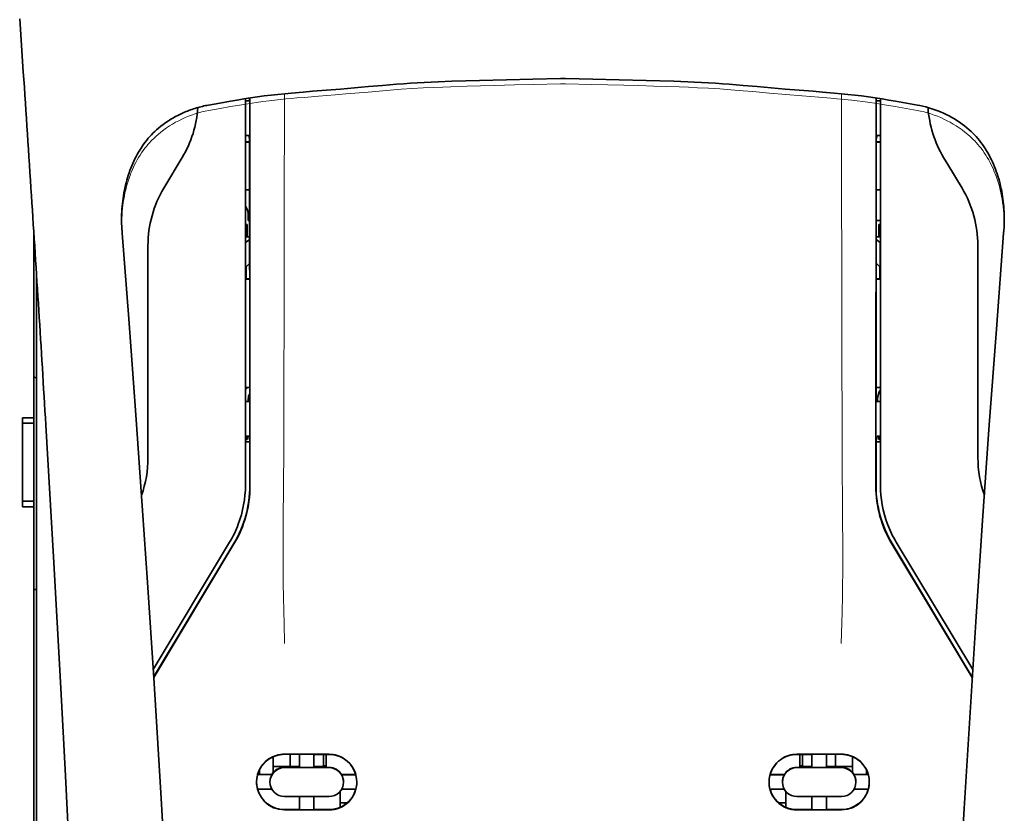
# Model space of a CAD drawing. Units: millimetres. Extents: x -2962 to 12771, y 2859 to 5344.
# Drawn here: x 1924 to 2012, y 4307 to 4377 of the extents above; entities that cross this region are included whole.
import ezdxf

# ---------------------------------------------------------------- set-up
doc = ezdxf.new("R2010")
doc.units = ezdxf.units.MM

msp = doc.modelspace()

# ---------------------------------------------------------------- linework, layer by layer
at = {"color": 5, "lineweight": 35, "ltscale": 0.059712}
msp.add_line((1923.854, 4377.435), (1924.175, 4372.706), dxfattribs=at)
at = {"color": 5, "lineweight": 13, "ltscale": 0.058879}
msp.add_line((1923.859, 4377.347), (1924.175, 4372.684), dxfattribs=at)
at = {"color": 5, "lineweight": 35, "ltscale": 0.002649}
for p, q in [((1972.228, 4372.111), (1972.018, 4372.109)), ((1972.477, 4372.109), (1972.267, 4372.111))]:
    msp.add_line(p, q, dxfattribs=at)
at = {"color": 5, "lineweight": 13, "ltscale": 0.00257}
for p, q in [((1972.225, 4371.633), (1972.021, 4371.631)), ((1972.474, 4371.631), (1972.27, 4371.633))]:
    msp.add_line(p, q, dxfattribs=at)
at = {"color": 5, "lineweight": 13, "ltscale": 0.000567}
msp.add_line((1972.225, 4371.633), (1972.27, 4371.633), dxfattribs=at)
at = {"color": 5, "lineweight": 35, "ltscale": 0.000484}
msp.add_line((1972.228, 4372.111), (1972.267, 4372.111), dxfattribs=at)
at = {"color": 5, "lineweight": 13, "ltscale": 0.027018}
msp.add_line((1947.438, 4370.754), (1947.438, 4368.609), dxfattribs=at)
at = {"color": 5, "lineweight": 13, "ltscale": 0.027015}
msp.add_line((1997.057, 4370.754), (1997.057, 4368.609), dxfattribs=at)
at = {"color": 5, "lineweight": 35, "ltscale": 0.012912}
msp.add_line((1940.677, 4369.743), (1941.686, 4369.923), dxfattribs=at)
at = {"color": 5, "lineweight": 35, "ltscale": 0.011942}
msp.add_line((1941.686, 4369.923), (1942.619, 4370.09), dxfattribs=at)
at = {"color": 5, "lineweight": 35, "ltscale": 0.433455}
msp.add_line((1943.965, 4370.315), (1943.965, 4335.903), dxfattribs=at)
at = {"color": 5, "lineweight": 13, "ltscale": 0.433329}
msp.add_line((1943.965, 4370.315), (1943.965, 4335.913), dxfattribs=at)
at = {"color": 5, "lineweight": 35, "ltscale": 0.001217}
for p, q in [((1944.062, 4370.116), (1943.965, 4370.117)), ((2000.434, 4370.116), (2000.53, 4370.117)), ((1943.965, 4367.036), (1944.062, 4367.037)), ((2000.53, 4367.036), (2000.434, 4367.037)), ((1944.062, 4343.329), (1943.965, 4343.33)), ((2000.434, 4343.329), (2000.53, 4343.33)), ((1943.965, 4340.243), (1944.062, 4340.243)), ((2000.53, 4340.243), (2000.434, 4340.243))]:
    msp.add_line(p, q, dxfattribs=at)
at = {"color": 5, "lineweight": 35, "ltscale": 0.002631}
for p, q in [((1944.27, 4370.116), (1944.062, 4370.116)), ((2000.225, 4370.116), (2000.434, 4370.116)), ((1944.27, 4343.329), (1944.062, 4343.329)), ((2000.225, 4343.329), (2000.434, 4343.329))]:
    msp.add_line(p, q, dxfattribs=at)
at = {"color": 5, "lineweight": 35, "ltscale": 0.000889}
for p, q in [((1944.336, 4370.143), (1944.27, 4370.116)), ((2000.159, 4370.143), (2000.225, 4370.116))]:
    msp.add_line(p, q, dxfattribs=at)
at = {"color": 5, "lineweight": 35, "ltscale": 0.002888}
msp.add_line((1944.336, 4370.143), (1944.336, 4370.372), dxfattribs=at)
at = {"color": 5, "lineweight": 35, "ltscale": 0.435317}
msp.add_line((1944.369, 4335.814), (1944.35, 4370.374), dxfattribs=at)
at = {"color": 5, "lineweight": 35, "ltscale": 0.435316}
msp.add_line((2000.127, 4335.814), (2000.145, 4370.374), dxfattribs=at)
at = {"color": 5, "lineweight": 35, "ltscale": 0.002887}
msp.add_line((2000.159, 4370.143), (2000.159, 4370.372), dxfattribs=at)
at = {"color": 5, "lineweight": 35, "ltscale": 0.433453}
msp.add_line((2000.53, 4335.903), (2000.53, 4370.315), dxfattribs=at)
at = {"color": 5, "lineweight": 13, "ltscale": 0.433327}
msp.add_line((2000.53, 4335.913), (2000.53, 4370.315), dxfattribs=at)
at = {"color": 5, "lineweight": 35, "ltscale": 0.012414}
msp.add_line((2001.876, 4370.09), (2002.846, 4369.916), dxfattribs=at)
at = {"color": 5, "lineweight": 35, "ltscale": 0.01244}
msp.add_line((2002.846, 4369.916), (2003.819, 4369.743), dxfattribs=at)
at = {"color": 5, "lineweight": 13, "ltscale": 0.012912}
msp.add_line((1940.695, 4369.262), (1941.704, 4369.442), dxfattribs=at)
at = {"color": 5, "lineweight": 13, "ltscale": 0.011966}
msp.add_line((1941.704, 4369.442), (1942.639, 4369.609), dxfattribs=at)
at = {"color": 5, "lineweight": 13, "ltscale": 0.012438}
msp.add_line((2001.856, 4369.609), (2002.828, 4369.435), dxfattribs=at)
at = {"color": 5, "lineweight": 13, "ltscale": 0.01244}
msp.add_line((2002.828, 4369.435), (2003.8, 4369.262), dxfattribs=at)
at = {"color": 5, "lineweight": 35, "ltscale": 0.004696}
for p, q in [((1943.965, 4366.48), (1944.338, 4366.479)), ((2000.53, 4366.48), (2000.158, 4366.479))]:
    msp.add_line(p, q, dxfattribs=at)
at = {"color": 5, "lineweight": 35, "ltscale": 0.004697}
for p, q in [((1943.965, 4366.452), (1944.338, 4366.451)), ((2000.53, 4366.452), (2000.157, 4366.451))]:
    msp.add_line(p, q, dxfattribs=at)
at = {"color": 5, "lineweight": 35, "ltscale": 0.003832}
msp.add_line((1944.27, 4367.03), (1944.338, 4366.733), dxfattribs=at)
at = {"color": 5, "lineweight": 35, "ltscale": 0.294803}
for p, q in [((1944.351, 4343.329), (1944.338, 4366.733)), ((2000.145, 4343.329), (2000.157, 4366.733))]:
    msp.add_line(p, q, dxfattribs=at)
at = {"color": 5, "lineweight": 35, "ltscale": 0.003831}
msp.add_line((2000.225, 4367.03), (2000.157, 4366.733), dxfattribs=at)
at = {"color": 5, "lineweight": 35, "ltscale": 0.040069}
msp.add_line((1936.696, 4362.343), (1938.333, 4365.07), dxfattribs=at)
at = {"color": 5, "lineweight": 35, "ltscale": 0.009106}
msp.add_line((2006.534, 4364.451), (2006.162, 4365.07), dxfattribs=at)
at = {"color": 5, "lineweight": 35, "ltscale": 0.030963}
msp.add_line((2007.799, 4362.343), (2006.534, 4364.451), dxfattribs=at)
at = {"color": 5, "lineweight": 35, "ltscale": 0.004725}
for p, q in [((1944.34, 4362.202), (1943.965, 4362.203)), ((2000.155, 4362.202), (2000.53, 4362.203))]:
    msp.add_line(p, q, dxfattribs=at)
at = {"color": 5, "lineweight": 35, "ltscale": 0.006235}
msp.add_line((1944.214, 4359.457), (1944.214, 4359.952), dxfattribs=at)
at = {"color": 5, "lineweight": 35, "ltscale": 0.001613}
msp.add_line((1944.214, 4359.457), (1944.342, 4359.457), dxfattribs=at)
at = {"color": 5, "lineweight": 35, "ltscale": 0.004747}
msp.add_line((2000.153, 4359.457), (2000.53, 4359.457), dxfattribs=at)
at = {"color": 5, "lineweight": 35, "ltscale": 0.209132}
msp.add_line((1925.11, 4358.491), (1925.11, 4341.888), dxfattribs=at)
at = {"color": 5, "lineweight": 35, "ltscale": 0.000285}
msp.add_line((1932.943, 4359.023), (1932.941, 4359.046), dxfattribs=at)
at = {"color": 5, "lineweight": 35, "ltscale": 0.002692}
msp.add_line((1932.953, 4358.81), (1932.943, 4359.023), dxfattribs=at)
at = {"color": 5, "lineweight": 35, "ltscale": 0.000412}
for p, q in [((1932.969, 4358.589), (1932.966, 4358.622)), ((2011.527, 4358.589), (2011.529, 4358.622))]:
    msp.add_line(p, q, dxfattribs=at)
at = {"color": 5, "lineweight": 35, "ltscale": 0.003309}
msp.add_line((1932.989, 4358.327), (1932.969, 4358.589), dxfattribs=at)
at = {"color": 5, "lineweight": 13, "ltscale": 0.003276}
msp.add_line((1932.989, 4358.318), (1932.969, 4358.577), dxfattribs=at)
at = {"color": 5, "lineweight": 35, "ltscale": 0.001875}
for p, q in [((1943.965, 4359.109), (1944.114, 4359.109)), ((2000.381, 4359.109), (2000.53, 4359.109)), ((1943.965, 4339.951), (1944.114, 4339.951)), ((2000.381, 4339.951), (2000.53, 4339.951))]:
    msp.add_line(p, q, dxfattribs=at)
at = {"color": 5, "lineweight": 35, "ltscale": 0.013979}
for p, q in [((1944.114, 4357.999), (1944.114, 4359.109)), ((2000.381, 4357.999), (2000.381, 4359.109))]:
    msp.add_line(p, q, dxfattribs=at)
at = {"color": 5, "lineweight": 35, "ltscale": 0.003318}
msp.add_line((2011.527, 4358.589), (2011.506, 4358.327), dxfattribs=at)
at = {"color": 5, "lineweight": 13, "ltscale": 0.003286}
msp.add_line((2011.527, 4358.577), (2011.506, 4358.317), dxfattribs=at)
at = {"color": 5, "lineweight": 35, "ltscale": 0.00268}
msp.add_line((2011.542, 4358.811), (2011.552, 4359.023), dxfattribs=at)
at = {"color": 5, "lineweight": 35, "ltscale": 0.000295}
msp.add_line((2011.552, 4359.023), (2011.554, 4359.047), dxfattribs=at)
at = {"color": 5, "lineweight": 35, "ltscale": 0.004756}
msp.add_line((1944.343, 4358), (1943.965, 4358), dxfattribs=at)
at = {"color": 5, "lineweight": 35, "ltscale": 0.000194}
for p, q in [((1943.965, 4357.512), (1943.98, 4357.512)), ((2000.53, 4357.512), (2000.515, 4357.512))]:
    msp.add_line(p, q, dxfattribs=at)
at = {"color": 5, "lineweight": 35, "ltscale": 0.041289}
for p, q in [((1943.98, 4357.512), (1943.975, 4354.234)), ((2000.515, 4357.512), (2000.52, 4354.234))]:
    msp.add_line(p, q, dxfattribs=at)
at = {"color": 5, "lineweight": 35, "ltscale": 0.005544}
for p, q in [((1944.343, 4357.762), (1943.98, 4357.512)), ((2000.153, 4357.762), (2000.515, 4357.512))]:
    msp.add_line(p, q, dxfattribs=at)
at = {"color": 5, "lineweight": 35, "ltscale": 0.004755}
msp.add_line((2000.53, 4358), (2000.153, 4358), dxfattribs=at)
at = {"color": 5, "lineweight": 35, "ltscale": 0.0062}
msp.add_line((2009.214, 4357.728), (2009.214, 4357.236), dxfattribs=at)
at = {"color": 5, "lineweight": 35, "ltscale": 0.238184}
for p, q in [((1935.282, 4357.236), (1935.282, 4338.327)), ((2009.214, 4357.236), (2009.214, 4338.327))]:
    msp.add_line(p, q, dxfattribs=at)
at = {"color": 5, "lineweight": 35, "ltscale": 0.002653}
msp.add_line((1925.259, 4356.162), (1925.11, 4356.013), dxfattribs=at)
at = {"color": 5, "lineweight": 35, "ltscale": 0.007536}
for p, q in [((1944.017, 4354.86), (1944.016, 4354.262)), ((2000.479, 4354.86), (2000.48, 4354.262))]:
    msp.add_line(p, q, dxfattribs=at)
at = {"color": 5, "lineweight": 35, "ltscale": 0.005705}
for p, q in [((1944.344, 4355.66), (1944.029, 4355.334)), ((2000.151, 4355.66), (2000.466, 4355.334))]:
    msp.add_line(p, q, dxfattribs=at)
at = {"color": 5, "lineweight": 35}
msp.add_line((1925.358, 4311.803), (1925.358, 4354.601), dxfattribs=at)
at = {"color": 5, "lineweight": 13}
msp.add_line((1925.358, 4311.816), (1925.358, 4354.601), dxfattribs=at)
at = {"color": 5, "lineweight": 35, "ltscale": 0.000618}
for p, q in [((1944.016, 4354.262), (1943.975, 4354.234)), ((2000.48, 4354.262), (2000.52, 4354.234))]:
    msp.add_line(p, q, dxfattribs=at)
at = {"color": 5, "lineweight": 35, "ltscale": 0.004654}
for p, q in [((1944.345, 4354.234), (1943.975, 4354.234)), ((2000.151, 4354.234), (2000.52, 4354.234))]:
    msp.add_line(p, q, dxfattribs=at)
at = {"color": 5, "lineweight": 35, "ltscale": 0.004145}
for p, q in [((1944.345, 4354.261), (1944.016, 4354.262)), ((2000.151, 4354.261), (2000.48, 4354.262))]:
    msp.add_line(p, q, dxfattribs=at)
at = {"color": 5, "lineweight": 35, "ltscale": 0.004419}
msp.add_line((1925.358, 4345.345), (1925.11, 4345.593), dxfattribs=at)
at = {"color": 5, "lineweight": 35, "ltscale": 0.004847}
for p, q in [((1944.35, 4344.598), (1943.965, 4344.599)), ((2000.145, 4344.598), (2000.53, 4344.599))]:
    msp.add_line(p, q, dxfattribs=at)
at = {"color": 5, "lineweight": 35, "ltscale": 0.002956}
for p, q in [((1944.214, 4343.329), (1944.214, 4343.564)), ((2000.282, 4343.329), (2000.282, 4343.564))]:
    msp.add_line(p, q, dxfattribs=at)
at = {"color": 5, "lineweight": 35, "ltscale": 0.001011}
for p, q in [((1944.351, 4343.329), (1944.27, 4343.329)), ((2000.145, 4343.329), (2000.225, 4343.329))]:
    msp.add_line(p, q, dxfattribs=at)
at = {"color": 5, "lineweight": 35, "ltscale": 0.0125}
for p, q in [((1924.117, 4341.888), (1925.11, 4341.888)), ((1924.117, 4341.42), (1925.11, 4341.42)), ((1925.11, 4334.474), (1924.117, 4334.474)), ((1925.11, 4333.945), (1924.117, 4333.945))]:
    msp.add_line(p, q, dxfattribs=at)
at = {"color": 5, "lineweight": 35, "ltscale": 0.005893}
for p, q in [((1924.117, 4341.42), (1924.117, 4341.888)), ((1925.11, 4341.888), (1925.11, 4341.42))]:
    msp.add_line(p, q, dxfattribs=at)
at = {"color": 5, "lineweight": 35, "ltscale": 0.0875}
msp.add_line((1924.117, 4334.474), (1924.117, 4341.42), dxfattribs=at)
at = {"color": 5, "lineweight": 35, "ltscale": 0.08854}
msp.add_line((1925.11, 4341.42), (1925.11, 4334.391), dxfattribs=at)
at = {"color": 5, "lineweight": 35, "ltscale": 0.003671}
for p, q in [((1944.114, 4339.951), (1944.114, 4340.243)), ((2000.381, 4339.951), (2000.381, 4340.243))]:
    msp.add_line(p, q, dxfattribs=at)
at = {"color": 5, "lineweight": 35, "ltscale": 0.004263}
msp.add_line((1944.27, 4340.236), (1944.353, 4339.908), dxfattribs=at)
at = {"color": 5, "lineweight": 35, "ltscale": 0.004262}
msp.add_line((2000.225, 4340.236), (2000.143, 4339.908), dxfattribs=at)
at = {"color": 5, "lineweight": 35, "ltscale": 0.004881}
for p, q in [((1943.965, 4339.758), (1944.352, 4339.758)), ((2000.143, 4339.758), (2000.53, 4339.758))]:
    msp.add_line(p, q, dxfattribs=at)
at = {"color": 5, "lineweight": 35, "ltscale": 0.051167}
for p, q in [((1944.355, 4335.846), (1944.353, 4339.908)), ((2000.141, 4335.846), (2000.143, 4339.908))]:
    msp.add_line(p, q, dxfattribs=at)
at = {"color": 5, "lineweight": 35, "ltscale": 0.006653}
for p, q in [((1924.117, 4334.474), (1924.117, 4333.945)), ((1925.11, 4333.945), (1925.11, 4334.474))]:
    msp.add_line(p, q, dxfattribs=at)
at = {"color": 5, "lineweight": 35, "ltscale": 0.270264}
msp.add_line((1925.11, 4333.945), (1925.11, 4312.489), dxfattribs=at)
at = {"color": 5, "lineweight": 13, "ltscale": 0.000337}
msp.add_line((1943.965, 4333.152), (1943.965, 4333.179), dxfattribs=at)
at = {"color": 5, "lineweight": 13, "ltscale": 0.000344}
msp.add_line((2000.53, 4333.152), (2000.53, 4333.179), dxfattribs=at)
at = {"color": 5, "lineweight": 35, "ltscale": 0.166604}
for p, q in [((1942.551, 4330.796), (1935.743, 4319.455)), ((2008.752, 4319.455), (2001.945, 4330.796))]:
    msp.add_line(p, q, dxfattribs=at)
at = {"color": 5, "lineweight": 13, "ltscale": 0.166577}
for p, q in [((1942.55, 4330.79), (1935.744, 4319.452)), ((2008.752, 4319.452), (2001.945, 4330.79))]:
    msp.add_line(p, q, dxfattribs=at)
at = {"color": 5, "lineweight": 35, "ltscale": 0.174762}
for p, q in [((1942.928, 4330.687), (1935.786, 4318.792)), ((2001.567, 4330.687), (2008.709, 4318.792))]:
    msp.add_line(p, q, dxfattribs=at)
at = {"color": 5, "lineweight": 35, "ltscale": 0.175029}
for p, q in [((1942.942, 4330.655), (1935.789, 4318.742)), ((2001.553, 4330.655), (2008.706, 4318.742))]:
    msp.add_line(p, q, dxfattribs=at)
at = {"color": 5, "lineweight": 35, "ltscale": 0.003125}
for p, q in [((1925.11, 4326.584), (1925.358, 4326.584)), ((1951.16, 4310.887), (1950.912, 4310.887)), ((1993.584, 4310.887), (1993.336, 4310.887))]:
    msp.add_line(p, q, dxfattribs=at)
at = {"color": 5, "lineweight": 35, "ltscale": 0.142362}
msp.add_line((1925.11, 4312.489), (1925.11, 4301.187), dxfattribs=at)
at = {"color": 5, "lineweight": 35, "ltscale": 0.05}
for p, q in [((1947.438, 4311.924), (1951.408, 4311.917)), ((1997.057, 4311.924), (1993.088, 4311.917)), ((1951.408, 4310.726), (1947.438, 4310.732)), ((1993.088, 4310.726), (1997.057, 4310.732)), ((1947.438, 4308.154), (1951.408, 4308.148)), ((1997.057, 4308.154), (1993.088, 4308.148)), ((1947.438, 4306.966), (1951.408, 4306.96)), ((1997.057, 4306.966), (1993.088, 4306.96))]:
    msp.add_line(p, q, dxfattribs=at)
at = {"color": 5, "lineweight": 35, "ltscale": 0.016867}
for p, q in [((1947.438, 4311.913), (1948.777, 4311.911)), ((1997.057, 4311.913), (1995.718, 4311.911))]:
    msp.add_line(p, q, dxfattribs=at)
at = {"color": 5, "lineweight": 35, "ltscale": 0.013689}
for p, q in [((1947.955, 4311.912), (1947.955, 4310.825)), ((1996.54, 4311.912), (1996.54, 4310.825))]:
    msp.add_line(p, q, dxfattribs=at)
at = {"color": 5, "lineweight": 35, "ltscale": 0.005738}
for p, q in [((1948.778, 4311.922), (1948.778, 4311.466)), ((1995.717, 4311.922), (1995.717, 4311.466))]:
    msp.add_line(p, q, dxfattribs=at)
at = {"color": 5, "lineweight": 35, "ltscale": 0.016883}
for p, q in [((1950.067, 4311.909), (1951.408, 4311.907)), ((1994.428, 4311.909), (1993.088, 4311.907))]:
    msp.add_line(p, q, dxfattribs=at)
at = {"color": 5, "lineweight": 35, "ltscale": 0.005739}
for p, q in [((1950.068, 4311.92), (1950.068, 4311.464)), ((1994.427, 4311.92), (1994.427, 4311.464))]:
    msp.add_line(p, q, dxfattribs=at)
at = {"color": 5, "lineweight": 35, "ltscale": 0.01363}
for p, q in [((1950.912, 4311.907), (1950.912, 4310.825)), ((1993.584, 4311.907), (1993.584, 4310.825))]:
    msp.add_line(p, q, dxfattribs=at)
at = {"color": 5, "lineweight": 35, "ltscale": 0.014525}
for p, q in [((1951.16, 4311.907), (1951.16, 4310.754)), ((1993.336, 4311.907), (1993.336, 4310.754))]:
    msp.add_line(p, q, dxfattribs=at)
at = {"color": 5, "lineweight": 13, "ltscale": 0.196584}
msp.add_line((1925.358, 4296.209), (1925.358, 4311.816), dxfattribs=at)
at = {"color": 5, "lineweight": 35, "ltscale": 0.194391}
msp.add_line((1925.358, 4296.37), (1925.358, 4311.803), dxfattribs=at)
at = {"color": 5, "lineweight": 35, "ltscale": 0.01736}
msp.add_line((1946.446, 4310.329), (1946.446, 4311.707), dxfattribs=at)
at = {"color": 5, "lineweight": 35, "ltscale": 0.009099}
for p, q in [((1948.778, 4310.744), (1948.778, 4311.466)), ((1950.068, 4310.742), (1950.068, 4311.464)), ((1994.427, 4310.742), (1994.427, 4311.464)), ((1995.717, 4310.744), (1995.717, 4311.466))]:
    msp.add_line(p, q, dxfattribs=at)
at = {"color": 5, "lineweight": 35, "ltscale": 0.006858}
msp.add_line((1998.049, 4311.163), (1998.049, 4311.707), dxfattribs=at)
at = {"color": 5, "lineweight": 35, "ltscale": 0.007621}
msp.add_line((1998.049, 4311.163), (1998.049, 4310.558), dxfattribs=at)
at = {"color": 5, "lineweight": 35, "ltscale": 0.005011}
for p, q in [((1945.205, 4310.119), (1945.205, 4310.517)), ((1999.29, 4310.119), (1999.29, 4310.517))]:
    msp.add_line(p, q, dxfattribs=at)
at = {"color": 5, "lineweight": 35, "ltscale": 0.00625}
for p, q in [((1946.446, 4310.825), (1946.942, 4310.825)), ((1997.553, 4310.825), (1998.049, 4310.825))]:
    msp.add_line(p, q, dxfattribs=at)
at = {"color": 5, "lineweight": 35, "ltscale": 0.000416}
msp.add_line((1946.446, 4310.329), (1946.446, 4310.296), dxfattribs=at)
at = {"color": 5, "lineweight": 35, "ltscale": 0.012758}
for p, q in [((1947.955, 4310.825), (1946.942, 4310.825)), ((1997.553, 4310.825), (1996.54, 4310.825))]:
    msp.add_line(p, q, dxfattribs=at)
at = {"color": 5, "lineweight": 35, "ltscale": 0.016875}
for p, q in [((1948.778, 4310.758), (1947.438, 4310.76)), ((1951.408, 4310.754), (1950.068, 4310.756)), ((1993.088, 4310.754), (1994.427, 4310.756)), ((1995.717, 4310.758), (1997.057, 4310.76)), ((1947.438, 4306.995), (1948.778, 4306.992)), ((1950.068, 4306.99), (1951.408, 4306.988)), ((1994.427, 4306.99), (1993.088, 4306.988)), ((1997.057, 4306.995), (1995.717, 4306.992))]:
    msp.add_line(p, q, dxfattribs=at)
at = {"color": 5, "lineweight": 35, "ltscale": 0.010366}
msp.add_line((1947.955, 4310.825), (1948.778, 4310.825), dxfattribs=at)
at = {"color": 5, "lineweight": 35, "ltscale": 0.01625}
for p, q in [((1950.068, 4310.742), (1948.778, 4310.744)), ((1994.427, 4310.742), (1995.717, 4310.744)), ((1948.778, 4306.978), (1950.068, 4306.976)), ((1995.717, 4306.978), (1994.427, 4306.976))]:
    msp.add_line(p, q, dxfattribs=at)
at = {"color": 5, "lineweight": 35, "ltscale": 0.010626}
msp.add_line((1950.068, 4310.825), (1950.912, 4310.825), dxfattribs=at)
at = {"color": 5, "lineweight": 35, "ltscale": 0.010624}
msp.add_line((1994.427, 4310.825), (1993.584, 4310.825), dxfattribs=at)
at = {"color": 5, "lineweight": 35, "ltscale": 0.010368}
msp.add_line((1996.54, 4310.825), (1995.717, 4310.825), dxfattribs=at)
at = {"color": 5, "lineweight": 35, "ltscale": 0.003303}
msp.add_line((1998.049, 4310.296), (1998.049, 4310.558), dxfattribs=at)
at = {"color": 5, "lineweight": 35, "ltscale": 0.016102}
for p, q in [((1945.043, 4310.119), (1946.321, 4310.117)), ((1945.043, 4310.105), (1946.321, 4310.103)), ((1945.043, 4308.816), (1946.321, 4308.814))]:
    msp.add_line(p, q, dxfattribs=at)
at = {"color": 5, "lineweight": 35, "ltscale": 0.000175}
for p, q in [((1946.148, 4309.458), (1946.148, 4309.445)), ((1946.321, 4310.117), (1946.321, 4310.103)), ((1952.525, 4310.107), (1952.525, 4310.093)), ((1991.97, 4310.107), (1991.97, 4310.093)), ((1998.174, 4310.117), (1998.174, 4310.103)), ((1998.347, 4309.445), (1998.347, 4309.458))]:
    msp.add_line(p, q, dxfattribs=at)
at = {"color": 5, "lineweight": 35, "ltscale": 0.016103}
for p, q in [((1952.525, 4310.107), (1953.803, 4310.105)), ((1952.525, 4310.093), (1953.803, 4310.091)), ((1991.97, 4310.107), (1990.692, 4310.105)), ((1991.97, 4310.093), (1990.692, 4310.091)), ((1999.453, 4310.119), (1998.174, 4310.117)), ((1999.453, 4310.105), (1998.174, 4310.103)), ((1953.803, 4308.802), (1952.525, 4308.804)), ((1990.692, 4308.802), (1991.97, 4308.804)), ((1999.453, 4308.816), (1998.174, 4308.814))]:
    msp.add_line(p, q, dxfattribs=at)
at = {"color": 5, "lineweight": 35, "ltscale": 0.000179}
for p, q in [((1952.698, 4309.448), (1952.698, 4309.434)), ((1991.797, 4309.434), (1991.797, 4309.448))]:
    msp.add_line(p, q, dxfattribs=at)
at = {"color": 5, "lineweight": 35, "ltscale": 0.000715}
msp.add_line((1952.4, 4308.539), (1952.344, 4308.549), dxfattribs=at)
at = {"color": 5, "lineweight": 35, "ltscale": 0.016952}
for p, q in [((1952.4, 4308.539), (1952.4, 4307.193)), ((1992.095, 4308.539), (1992.095, 4307.193))]:
    msp.add_line(p, q, dxfattribs=at)
at = {"color": 5, "lineweight": 35, "ltscale": 0.000713}
msp.add_line((1992.151, 4308.549), (1992.095, 4308.539), dxfattribs=at)
at = {"color": 5, "lineweight": 35, "ltscale": 0.014785}
for p, q in [((1948.778, 4308.152), (1948.778, 4306.978)), ((1950.068, 4308.15), (1950.068, 4306.976)), ((1994.427, 4308.15), (1994.427, 4306.976)), ((1995.717, 4308.152), (1995.717, 4306.978))]:
    msp.add_line(p, q, dxfattribs=at)
at = {"color": 5, "lineweight": 35, "ltscale": 0.005124}
msp.add_line((1952.4, 4307.6), (1952.4, 4307.193), dxfattribs=at)
at = {"color": 5, "lineweight": 35, "ltscale": 0.008229}
msp.add_line((1953.053, 4307.6), (1952.4, 4307.6), dxfattribs=at)
at = {"color": 5, "lineweight": 35, "ltscale": 0.008109}
msp.add_line((1992.095, 4307.6), (1991.451, 4307.6), dxfattribs=at)
at = {"color": 5, "lineweight": 35}
for points in [[(1942.619, 4370.09), (1943.219, 4370.194), (1943.82, 4370.293), (1944.424, 4370.385), (1945.028, 4370.471), (1945.635, 4370.551), (1946.243, 4370.625), (1946.855, 4370.694), (1947.467, 4370.757), (1948.082, 4370.816), (1949.111, 4370.905), (1949.936, 4370.972), (1951.179, 4371.07), (1952.424, 4371.171), (1953.672, 4371.277), (1954.926, 4371.388), (1956.178, 4371.497), (1956.799, 4371.548), (1957.42, 4371.596), (1958.04, 4371.641), (1958.66, 4371.682), (1959.276, 4371.719), (1959.893, 4371.753), (1960.508, 4371.783), (1961.122, 4371.811), (1962.354, 4371.858), (1963.592, 4371.9), (1964.815, 4371.937), (1967.221, 4372.001), (1969.573, 4372.057), (1972.018, 4372.109)], [(1972.477, 4372.109), (1974.913, 4372.057), (1977.26, 4372.002), (1979.654, 4371.937), (1980.893, 4371.9), (1982.132, 4371.859), (1983.365, 4371.811), (1983.98, 4371.783), (1984.596, 4371.753), (1985.213, 4371.719), (1985.829, 4371.682), (1986.448, 4371.641), (1987.066, 4371.597), (1987.686, 4371.549), (1988.306, 4371.498), (1989.553, 4371.389), (1990.803, 4371.279), (1992.05, 4371.172), (1993.298, 4371.071), (1994.544, 4370.973), (1995.371, 4370.906), (1996.402, 4370.816), (1997.019, 4370.758), (1997.632, 4370.695), (1998.245, 4370.626), (1998.854, 4370.552), (1999.462, 4370.472), (2000.068, 4370.385), (2000.672, 4370.293), (2001.275, 4370.194), (2001.876, 4370.09)], [(1940.677, 4369.743), (1940.539, 4369.718), (1940.402, 4369.69), (1940.265, 4369.661), (1940.129, 4369.629), (1939.994, 4369.596), (1939.859, 4369.561), (1939.725, 4369.524), (1939.591, 4369.485), (1939.459, 4369.444), (1939.326, 4369.402), (1939.195, 4369.357), (1939.064, 4369.311), (1938.934, 4369.263), (1938.805, 4369.213), (1938.677, 4369.161), (1938.55, 4369.108), (1938.423, 4369.053), (1938.298, 4368.996), (1938.173, 4368.937), (1938.049, 4368.876), (1937.927, 4368.814), (1937.805, 4368.75), (1937.684, 4368.684), (1937.565, 4368.617), (1937.446, 4368.547), (1937.328, 4368.477), (1937.212, 4368.404), (1937.097, 4368.33), (1936.87, 4368.177), (1936.648, 4368.018), (1936.43, 4367.853), (1936.218, 4367.681), (1936.055, 4367.542)], [(2008.44, 4367.542), (2008.232, 4367.718), (2008.019, 4367.888), (2007.801, 4368.053), (2007.578, 4368.21), (2007.35, 4368.362), (2007.117, 4368.507), (2006.88, 4368.645), (2006.639, 4368.777), (2006.394, 4368.902), (2006.145, 4369.02), (2005.892, 4369.13), (2005.636, 4369.234), (2005.377, 4369.331), (2005.114, 4369.42), (2004.849, 4369.501), (2004.58, 4369.576), (2004.31, 4369.642), (2004.037, 4369.701), (2003.819, 4369.743)], [(1936.055, 4367.542), (1935.899, 4367.401), (1935.747, 4367.256), (1935.598, 4367.105), (1935.453, 4366.949), (1935.311, 4366.788), (1935.173, 4366.623), (1935.039, 4366.452), (1934.91, 4366.278), (1934.784, 4366.099), (1934.662, 4365.917), (1934.544, 4365.73), (1934.431, 4365.541), (1934.321, 4365.347), (1934.216, 4365.152), (1934.115, 4364.952), (1934.019, 4364.75), (1933.926, 4364.545), (1933.837, 4364.338), (1933.753, 4364.127), (1933.673, 4363.915), (1933.597, 4363.7), (1933.525, 4363.484), (1933.457, 4363.265), (1933.393, 4363.044), (1933.333, 4362.821), (1933.278, 4362.597), (1933.226, 4362.371), (1933.179, 4362.143), (1933.135, 4361.914), (1933.096, 4361.683), (1933.061, 4361.452), (1933.03, 4361.218), (1933.003, 4360.984), (1932.98, 4360.749), (1932.962, 4360.512), (1932.947, 4360.275), (1932.937, 4360.036), (1932.931, 4359.797), (1932.93, 4359.557), (1932.933, 4359.317)], [(2008.44, 4367.542), (2008.602, 4367.397), (2008.758, 4367.246), (2008.912, 4367.09), (2009.061, 4366.929), (2009.206, 4366.762), (2009.347, 4366.591), (2009.484, 4366.415), (2009.616, 4366.236), (2009.744, 4366.052), (2009.867, 4365.865), (2009.986, 4365.673), (2010.1, 4365.479), (2010.21, 4365.282), (2010.315, 4365.082), (2010.416, 4364.878), (2010.512, 4364.673), (2010.604, 4364.465), (2010.692, 4364.255), (2010.775, 4364.043), (2010.854, 4363.829), (2010.928, 4363.613), (2010.998, 4363.396), (2011.064, 4363.177), (2011.126, 4362.957), (2011.184, 4362.736), (2011.237, 4362.513), (2011.287, 4362.289), (2011.332, 4362.064), (2011.373, 4361.838), (2011.411, 4361.612), (2011.444, 4361.384), (2011.473, 4361.156), (2011.498, 4360.928), (2011.519, 4360.698), (2011.537, 4360.469), (2011.55, 4360.239), (2011.559, 4360.009), (2011.564, 4359.778), (2011.565, 4359.547), (2011.563, 4359.317)], [(1944.062, 4367.037), (1944.136, 4367.037), (1944.206, 4367.035), (1944.258, 4367.032), (1944.269, 4367.031), (1944.27, 4367.03), (1944.27, 4367.03), (1944.27, 4367.03), (1944.27, 4367.03)], [(2000.434, 4367.037), (2000.359, 4367.037), (2000.289, 4367.035), (2000.237, 4367.032), (2000.226, 4367.031), (2000.225, 4367.03), (2000.225, 4367.03), (2000.225, 4367.03), (2000.225, 4367.03)], [(1939.493, 4187.257), (1939.553, 4191.046), (1939.651, 4200.161), (1939.687, 4209.274), (1939.66, 4218.387), (1939.57, 4227.502), (1939.42, 4236.622), (1939.225, 4245.189), (1938.98, 4253.757), (1938.687, 4262.328), (1938.35, 4270.899), (1937.972, 4279.468), (1937.555, 4288.036), (1937.011, 4298.265), (1936.422, 4308.491), (1935.791, 4318.713), (1935.235, 4327.224), (1934.801, 4333.627), (1934.199, 4342.152), (1933.572, 4350.688), (1932.989, 4358.328)], [(2011.506, 4358.327), (2010.856, 4349.787), (2010.231, 4341.25), (2009.633, 4332.73), (2009.06, 4324.201), (2008.511, 4315.652), (2007.991, 4307.099), (2007.614, 4300.588), (2007.255, 4294.075), (2006.925, 4287.746), (2006.615, 4281.415), (2006.228, 4272.849), (2005.881, 4264.281), (2005.578, 4255.713), (2005.322, 4247.144), (2005.116, 4238.575), (2004.961, 4230.015), (2004.859, 4221.459), (2004.812, 4212.906), (2004.82, 4204.354), (2004.883, 4195.806), (2005.002, 4187.257)], [(1944.029, 4355.334), (1944.029, 4355.334), (1944.028, 4355.331), (1944.025, 4355.308), (1944.022, 4355.239), (1944.017, 4355.002), (1944.017, 4354.86)], [(2000.466, 4355.334), (2000.467, 4355.334), (2000.468, 4355.331), (2000.47, 4355.308), (2000.473, 4355.239), (2000.478, 4355.002), (2000.479, 4354.86)], [(1926.183, 4341.238), (1926.87, 4329.518), (1927.517, 4317.798), (1927.925, 4309.983), (1928.311, 4302.167), (1928.847, 4290.45), (1929.258, 4280.498), (1929.486, 4274.459), (1929.685, 4268.794), (1929.868, 4263.126), (1930.093, 4255.33), (1930.286, 4247.536), (1930.445, 4239.752), (1930.571, 4231.969), (1930.679, 4222.252), (1930.731, 4212.536), (1930.728, 4202.816), (1930.667, 4193.092), (1930.578, 4185.319)]]:
    msp.add_lwpolyline(points, dxfattribs=at)
at = {"color": 5, "lineweight": 13}
for points in [[(1942.639, 4369.609), (1943.646, 4369.775), (1944.164, 4369.857), (1944.946, 4369.975), (1945.522, 4370.055), (1946.087, 4370.127), (1946.817, 4370.21), (1947.549, 4370.285), (1948.039, 4370.331), (1948.529, 4370.375), (1949.182, 4370.431), (1950.485, 4370.535), (1951.954, 4370.652), (1952.92, 4370.733), (1954.89, 4370.904), (1956.193, 4371.017), (1956.856, 4371.072), (1957.828, 4371.146), (1958.825, 4371.212), (1959.806, 4371.269), (1960.684, 4371.312), (1961.562, 4371.349), (1962.272, 4371.376), (1963.721, 4371.425), (1964.91, 4371.46), (1966.151, 4371.495), (1967.929, 4371.54), (1969.62, 4371.579), (1972.021, 4371.631)], [(1972.474, 4371.631), (1974.831, 4371.58), (1977.687, 4371.512), (1978.995, 4371.477), (1980.331, 4371.438), (1981.471, 4371.402), (1982.59, 4371.363), (1983.418, 4371.329), (1984.248, 4371.291), (1985.229, 4371.238), (1986.226, 4371.176), (1987.206, 4371.106), (1988.295, 4371.018), (1989.165, 4370.943), (1990.634, 4370.814), (1992.102, 4370.688), (1993.571, 4370.569), (1995.039, 4370.453), (1996.12, 4370.361), (1996.661, 4370.312), (1997.317, 4370.248), (1997.972, 4370.177), (1998.463, 4370.12), (1998.949, 4370.058), (1999.592, 4369.968), (2000.021, 4369.905), (2000.886, 4369.768), (2001.856, 4369.609)], [(1947.438, 4368.609), (1947.419, 4361.98), (1947.411, 4355.352), (1947.404, 4349.485), (1947.399, 4346.449), (1947.385, 4342.095), (1947.37, 4338.974), (1947.333, 4332.732), (1947.322, 4330.646), (1947.319, 4329.624), (1947.323, 4328.05), (1947.332, 4327.033), (1947.348, 4325.989), (1947.379, 4324.568), (1947.403, 4323.625), (1947.456, 4321.799)], [(1997.057, 4368.609), (1997.076, 4361.98), (1997.085, 4355.352), (1997.091, 4349.485), (1997.096, 4346.449), (1997.11, 4342.095), (1997.125, 4338.974), (1997.162, 4332.732), (1997.173, 4330.646), (1997.176, 4329.624), (1997.173, 4328.05), (1997.164, 4327.033), (1997.148, 4325.989), (1997.117, 4324.568), (1997.092, 4323.625), (1997.039, 4321.799)], [(1936.191, 4367.131), (1936.003, 4366.965), (1935.908, 4366.879), (1935.766, 4366.748), (1935.663, 4366.649), (1935.564, 4366.549), (1935.417, 4366.392), (1935.275, 4366.23), (1935.138, 4366.063), (1935.004, 4365.893), (1934.855, 4365.692), (1934.713, 4365.488), (1934.576, 4365.279), (1934.446, 4365.067), (1934.322, 4364.851), (1934.203, 4364.631), (1934.089, 4364.408), (1933.995, 4364.21), (1933.905, 4364.011), (1933.819, 4363.809), (1933.738, 4363.605), (1933.685, 4363.468), (1933.635, 4363.33), (1933.54, 4363.052), (1933.453, 4362.772), (1933.372, 4362.49), (1933.3, 4362.207), (1933.234, 4361.923), (1933.176, 4361.642), (1933.124, 4361.354), (1933.078, 4361.058), (1933.038, 4360.762), (1933.021, 4360.616), (1933.007, 4360.471), (1932.994, 4360.327), (1932.984, 4360.185), (1932.969, 4359.895), (1932.961, 4359.702), (1932.95, 4359.315)], [(2008.304, 4367.131), (2008.492, 4366.965), (2008.588, 4366.879), (2008.729, 4366.748), (2008.832, 4366.649), (2008.931, 4366.549), (2009.078, 4366.392), (2009.22, 4366.23), (2009.358, 4366.063), (2009.491, 4365.893), (2009.64, 4365.692), (2009.783, 4365.487), (2009.919, 4365.279), (2010.049, 4365.067), (2010.174, 4364.851), (2010.293, 4364.631), (2010.406, 4364.408), (2010.5, 4364.21), (2010.59, 4364.01), (2010.676, 4363.809), (2010.758, 4363.605), (2010.81, 4363.468), (2010.86, 4363.33), (2010.955, 4363.052), (2011.043, 4362.772), (2011.123, 4362.491), (2011.196, 4362.207), (2011.261, 4361.923), (2011.319, 4361.641), (2011.371, 4361.353), (2011.418, 4361.058), (2011.457, 4360.763), (2011.474, 4360.616), (2011.488, 4360.471), (2011.501, 4360.328), (2011.511, 4360.185), (2011.527, 4359.895), (2011.534, 4359.702), (2011.545, 4359.315)], [(1939.492, 4187.213), (1939.593, 4195.053), (1939.636, 4199.011), (1939.678, 4204.875), (1939.685, 4213.351), (1939.632, 4221.951), (1939.525, 4230.552), (1939.37, 4239.031), (1939.254, 4244.038), (1939.12, 4249.046), (1938.962, 4254.315), (1938.785, 4259.584), (1938.393, 4269.855), (1937.941, 4280.126), (1937.434, 4290.396), (1936.811, 4301.814), (1936.136, 4313.196), (1935.408, 4324.608), (1934.833, 4333.158), (1934.23, 4341.706), (1933.824, 4347.244), (1932.989, 4358.318)], [(2011.506, 4358.317), (2010.619, 4346.537), (2010.191, 4340.682), (2009.402, 4329.343), (2008.649, 4317.823), (2007.954, 4306.479), (2007.582, 4300.021), (2007.228, 4293.561), (2006.898, 4287.187), (2006.587, 4280.812), (2006.203, 4272.252), (2005.859, 4263.691), (2005.56, 4255.129), (2005.306, 4246.533), (2005.104, 4238.002), (2004.954, 4229.471), (2004.854, 4220.875), (2004.817, 4215.168), (2004.806, 4209.461), (2004.823, 4203.754), (2004.851, 4199.957), (2004.935, 4192.354), (2005.003, 4187.213)], [(1926.184, 4341.209), (1926.873, 4329.411), (1927.199, 4323.631), (1927.679, 4314.727), (1928.206, 4304.302), (1928.692, 4293.947), (1929.137, 4283.518), (1929.371, 4277.544), (1929.588, 4271.576), (1929.781, 4265.837), (1929.958, 4260.101), (1930.171, 4252.303), (1930.352, 4244.496), (1930.499, 4236.679), (1930.611, 4228.874), (1930.688, 4221.069), (1930.73, 4213.269), (1930.736, 4205.47), (1930.693, 4196.811), (1930.628, 4189.887), (1930.576, 4185.196)]]:
    msp.add_lwpolyline(points, dxfattribs=at)
at = {"color": 5, "lineweight": 35}
for centre, radius, start, end in [((-2748.828, 4058.231), 4683.573, 3.71466, 3.849975), ((1929.827, 4370.175), 9.92, 329.03313, 356.24103), ((2014.668, 4370.175), 9.92, 183.7595, 210.96687), ((1945.203, 4357.238), 9.921, 149.03376, 180.01262), ((1999.292, 4357.238), 9.921, 359.98739, 30.96624), ((-2364.263, 4082.974), 4298.212, 3.444764, 3.717652), ((1942.729, 4359.952), 1.485, 0, 33.65772), ((1945.875, 4359.59), 12.945, 181.20894, 184.28796), ((1998.619, 4359.59), 12.947, 355.71193, 358.79131), ((1945.204, 4343.564), 1.485, 135.80337, 146.53329), ((2001.766, 4343.564), 1.485, 146.35309, 180.00001), ((1945.204, 4343.564), 0.99, 149.54807, 180.00001), ((1944.125, 4338.42), 1.823, 85.43204, 92.00307), ((2000.37, 4338.42), 1.823, 87.99693, 94.56796), ((1925.353, 4338.326), 9.929, 340.3898, 0.00515), ((2019.142, 4338.326), 9.929, 179.99486, 199.61005), ((1934.342, 4335.838), 10.013, 329.03748, 0.04424), ((1934.356, 4335.807), 10.013, 329.03762, 0.04388), ((1934.034, 4335.903), 9.931, 339.39076, 0.00441), ((2010.139, 4335.806), 10.013, 179.95583, 210.96214), ((2010.153, 4335.838), 10.013, 179.95576, 210.96251), ((2010.461, 4335.903), 9.931, 179.99559, 200.60911), ((1934.052, 4335.897), 9.912, 329.02945, 339.38778), ((2010.444, 4335.897), 9.912, 200.61206, 210.9705), ((1947.434, 4309.437), 2.476, 89.89364, 126.18333), ((1947.434, 4309.448), 2.476, 89.89502, 123.7617), ((1951.404, 4309.435), 2.482, 56.10067, 89.90886), ((1951.404, 4309.424), 2.483, 53.68374, 89.907), ((1993.092, 4309.424), 2.483, 90.093, 126.31626), ((1993.091, 4309.435), 2.482, 90.09115, 123.89933), ((1997.062, 4309.448), 2.476, 56.2383, 90.10498), ((1997.062, 4309.437), 2.476, 53.81666, 90.10636), ((1947.435, 4309.447), 2.477, 123.76961, 180.01497), ((1947.435, 4309.436), 2.478, 126.19052, 163.99699), ((1951.402, 4309.431), 2.486, 0.01721, 56.12303), ((1951.401, 4309.419), 2.488, 15.99931, 53.69567), ((1993.093, 4309.431), 2.486, 123.87697, 179.98279), ((1993.094, 4309.419), 2.488, 126.30434, 164.0007), ((1997.061, 4309.447), 2.477, 359.98504, 56.23038), ((1997.06, 4309.436), 2.478, 16.00301, 53.80949), ((1947.436, 4309.444), 1.287, 89.87962, 179.99871), ((1947.436, 4309.472), 1.288, 89.88579, 149.95882), ((1951.405, 4309.461), 1.293, 29.98073, 89.89536), ((1951.406, 4309.433), 1.292, 0.0411, 89.89938), ((1993.09, 4309.433), 1.292, 90.10062, 179.9589), ((1993.09, 4309.461), 1.293, 90.10465, 150.01927), ((1997.06, 4309.472), 1.288, 30.04117, 90.11422), ((1997.06, 4309.444), 1.287, 0.00131, 90.12038), ((1947.434, 4309.461), 2.476, 180.00882, 195.08459), ((1947.44, 4309.449), 2.483, 180.07969, 269.96568), ((1947.436, 4309.458), 1.287, 149.96724, 180.00121), ((1947.44, 4309.446), 1.292, 180.05707, 269.93861), ((1951.411, 4309.435), 1.287, 269.84028, 359.9828), ((1951.416, 4309.434), 2.473, 269.814, 359.95835), ((1951.408, 4309.448), 1.29, 0.02381, 29.99856), ((1951.416, 4309.446), 2.473, 344.90649, 359.99195), ((1993.079, 4309.434), 2.473, 180.04165, 270.186), ((1993.08, 4309.446), 2.473, 179.98331, 195.0935), ((1993.088, 4309.448), 1.29, 150.00144, 179.9762), ((1993.084, 4309.435), 1.287, 180.01721, 270.15971), ((1997.056, 4309.449), 2.483, 270.03431, 359.92031), ((1997.056, 4309.446), 1.292, 270.06139, 359.94296), ((1997.06, 4309.458), 1.287, 359.99867, 30.03276), ((1997.062, 4309.461), 2.476, 344.9154, 0.00024), ((1947.441, 4309.479), 2.484, 195.47531, 269.94702), ((1951.415, 4309.463), 2.475, 269.8281, 344.51455), ((1993.08, 4309.463), 2.475, 195.48544, 270.1719), ((1997.055, 4309.479), 2.484, 270.05297, 344.52471)]:
    msp.add_arc(centre, radius, start, end, dxfattribs=at)
at = {"color": 5, "lineweight": 13}
for centre, radius, start, end in [((-2740.641, 4058.739), 4675.368, 3.714738, 3.850224), ((1942.412, 4359.802), 9.613, 100.28657, 130.32797), ((2002.084, 4359.802), 9.613, 49.67364, 79.71438), ((-2351.966, 4083.625), 4285.897, 3.44557, 3.719402), ((1945.507, 4359.263), 12.557, 179.76386, 183.13121), ((1998.988, 4359.263), 12.557, 356.86881, 0.23629), ((1934.042, 4335.897), 9.923, 329.02641, 0.09394), ((2010.457, 4335.898), 9.927, 179.91232, 210.9675)]:
    msp.add_arc(centre, radius, start, end, dxfattribs=at)

doc.saveas('drawing.dxf')
